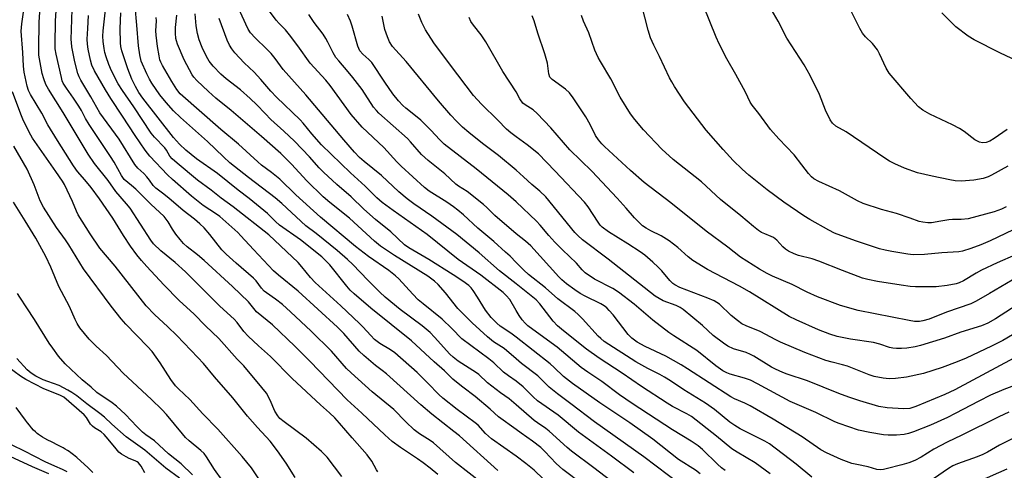
# Model space of a CAD drawing. Units: inches. Extents: x 1189771 to 1195772, y 561456 to 565458.
# Drawn here: x 1193840 to 1194158, y 562357 to 562502 of the extents above; entities that cross this region are included whole.
import ezdxf

# ---------------------------------------------------------------- set-up
doc = ezdxf.new("R2010")
doc.units = ezdxf.units.IN
doc.header["$MEASUREMENT"] = 0
doc.layers.add('HYDRO-Single Line Stream', color=4, linetype='Continuous')
doc.layers.add('Undefined', color=1, linetype='Continuous')

msp = doc.modelspace()

# ---------------------------------------------------------------- linework, layer by layer
at = {"layer": 'HYDRO-Single Line Stream'}
msp.add_lwpolyline([(1193863.28, 562355.98), (1193861.67, 562357.53), (1193860.46, 562358.68), (1193859.38, 562359.67), (1193858.08, 562360.81), (1193856.98, 562361.72), (1193856.11, 562362.4), (1193855.62, 562362.74), (1193855, 562363.14), (1193854.32, 562363.53), (1193853.61, 562363.93), (1193852.08, 562364.73), (1193849.82, 562365.87), (1193848.71, 562366.45), (1193847.75, 562366.97), (1193846.95, 562367.43), (1193846.3, 562367.84), (1193845.71, 562368.24), (1193845.25, 562368.59), (1193844.67, 562369.1), (1193844.08, 562369.69), (1193843.41, 562370.45), (1193842.72, 562371.27), (1193842.12, 562372.04), (1193841.43, 562372.96), (1193838.48, 562377.01)], dxfattribs=at)
at = {"layer": 'Undefined'}
for points, elevation in [([(1194160.59, 562434.44), (1194153.14, 562430.89), (1194150.17, 562429.58), (1194146.94, 562428.38), (1194144.24, 562427.57), (1194143.01, 562427.28), (1194137.55, 562426.95), (1194131.99, 562426.43), (1194128.31, 562426.38), (1194126.6, 562426.56), (1194121.45, 562427.37), (1194119.31, 562427.81), (1194117.48, 562428.3), (1194109.71, 562430.84), (1194102.91, 562433.38), (1194101.01, 562434.3), (1194094.87, 562437.74), (1194092.97, 562438.91), (1194086.5, 562443.32), (1194081.17, 562447.36), (1194075.17, 562452.08), (1194073, 562453.99), (1194070.11, 562456.86), (1194066.87, 562460.35), (1194061.43, 562466.67), (1194054.37, 562475.79), (1194051.19, 562480.76), (1194050.28, 562482.28), (1194049.62, 562483.59), (1194046.33, 562490.48), (1194044.5, 562494.07), (1194043.47, 562496.49), (1194042.64, 562498.99), (1194039.34, 562512.13)], 398), ([(1193974.67, 562355.3), (1193972.28, 562357.39), (1193970.01, 562359.13), (1193968.12, 562360.46), (1193962.6, 562364.07), (1193959.96, 562366.03), (1193957.59, 562368.14), (1193950.18, 562375.15), (1193945.42, 562379.44), (1193933.4, 562392), (1193928.48, 562396.88), (1193921.26, 562403.77), (1193916.09, 562407.92), (1193913.54, 562411.15), (1193908.31, 562416.15), (1193899.17, 562424.51), (1193897.03, 562426.35), (1193893.72, 562428.97), (1193892.54, 562430.06), (1193891.45, 562431.29), (1193890.09, 562433.04), (1193889.02, 562434.6), (1193887.53, 562437.06), (1193886.26, 562438.69), (1193881.93, 562442.7), (1193877.07, 562447.59), (1193875.76, 562448.76), (1193873.4, 562450.66), (1193872.45, 562452), (1193870.07, 562456.29), (1193868.96, 562458.14), (1193862, 562468.45), (1193860.88, 562470.36), (1193859.54, 562473.01), (1193858.75, 562474.39), (1193857.02, 562476.95), (1193854.69, 562480.16), (1193853.69, 562481.81), (1193853.37, 562482.56), (1193853.06, 562483.64), (1193851.36, 562491.23), (1193851.09, 562492.94), (1193851.02, 562494.34), (1193851.11, 562501.93), (1193851.56, 562508.32)], 360), ([(1194000, 562361.23), (1193992.01, 562366.89), (1193990.11, 562368.61), (1193987.69, 562371.25), (1193986.78, 562372.1), (1193980.97, 562376.4), (1193976.34, 562380.01), (1193975.08, 562381.17), (1193971.53, 562384.85), (1193968.05, 562388.3), (1193960.78, 562394.67), (1193959.45, 562395.64), (1193956.02, 562397.66), (1193954.21, 562399.02), (1193953.04, 562400.22), (1193950.47, 562403.12), (1193949.43, 562404.16), (1193943.32, 562409.88), (1193935.08, 562417.35), (1193933.52, 562419.01), (1193930.79, 562422.42), (1193929.54, 562423.84), (1193920.07, 562432.86), (1193908.56, 562441.81), (1193904.75, 562444.64), (1193901.47, 562447.27), (1193897.05, 562450.49), (1193890.43, 562455.99), (1193888.89, 562457.38), (1193888.16, 562458.27), (1193887.03, 562460.14), (1193886.45, 562460.92), (1193883.17, 562464.33), (1193882.1, 562465.63), (1193876.48, 562474.22), (1193872.83, 562479.41), (1193871.45, 562481.56), (1193869.27, 562485.78), (1193868.41, 562487.88), (1193867.57, 562490.34), (1193867.15, 562491.72), (1193866.86, 562493.02), (1193866.55, 562495.32), (1193866.42, 562497.06), (1193866.52, 562498.79), (1193867.63, 562508.4)], 366), ([(1194000, 562416.95), (1193994.67, 562421.13), (1193988.07, 562426.96), (1193980.89, 562432.88), (1193972.77, 562438.84), (1193966.97, 562442.81), (1193964.81, 562444.4), (1193962.15, 562446.67), (1193956.5, 562451.97), (1193950.86, 562456.55), (1193949.43, 562457.82), (1193947.81, 562459.53), (1193944.3, 562463.54), (1193932.07, 562478.04), (1193924.78, 562486.21), (1193922.12, 562489.83), (1193920.87, 562491.39), (1193919.45, 562492.86), (1193915.64, 562496.48), (1193914.21, 562498.11), (1193913.45, 562499.31), (1193912.69, 562500.88), (1193909.78, 562507.26)], 380), ([(1193943.68, 562354.73), (1193938.95, 562360.9), (1193937.15, 562362.75), (1193932.13, 562367.04), (1193925.05, 562372.32), (1193923.7, 562373.49), (1193923.01, 562374.36), (1193922.08, 562375.86), (1193920.56, 562379.42), (1193919.34, 562381.64), (1193917.87, 562383.51), (1193912, 562390.42), (1193909.83, 562392.62), (1193903.94, 562399.27), (1193899.64, 562403.41), (1193896.02, 562407.19), (1193891.08, 562411.62), (1193886.22, 562416.65), (1193880.63, 562422.59), (1193878.94, 562424.5), (1193877.44, 562426.34), (1193875.36, 562429.2), (1193873.14, 562432.57), (1193869.64, 562438.15), (1193865.37, 562444.43), (1193862.7, 562448.12), (1193860.69, 562450.58), (1193858.32, 562453.31), (1193857.02, 562455.14), (1193851.77, 562463.25), (1193848.71, 562468.36), (1193846.78, 562472.1), (1193843.06, 562478.19), (1193842.48, 562479.48), (1193842.02, 562480.84), (1193841.02, 562485.41), (1193840.82, 562487.29), (1193840.59, 562491.75), (1193840.12, 562498.6), (1193840.26, 562501.02), (1193841.02, 562506.23)], 356), ([(1193955.27, 562356.18), (1193954.84, 562356.82), (1193953.36, 562359.67), (1193951.83, 562361.72), (1193946.98, 562367.19), (1193942.94, 562371.99), (1193941.42, 562373.61), (1193939.75, 562375.25), (1193936.79, 562377.86), (1193927.66, 562386.33), (1193920.64, 562393.48), (1193916.71, 562396.94), (1193913.37, 562400.08), (1193912.03, 562401.55), (1193909.84, 562404.47), (1193908.87, 562405.56), (1193904.26, 562409.76), (1193893.21, 562420.83), (1193889.8, 562423.87), (1193885.22, 562427.65), (1193882.86, 562429.93), (1193881.97, 562431.07), (1193875.29, 562441.4), (1193874.14, 562442.86), (1193870.63, 562446.83), (1193868.17, 562450.32), (1193863.81, 562455.91), (1193861.72, 562458.92), (1193859.74, 562462.06), (1193853.62, 562472.34), (1193848.91, 562479.86), (1193848.06, 562481.41), (1193847.35, 562483.27), (1193846.85, 562484.9), (1193845.81, 562490.85), (1193845.73, 562493), (1193845.93, 562501.57), (1193846.17, 562506.43)], 358), ([(1193989.21, 562352.35), (1193980.47, 562359.23), (1193973.36, 562365.54), (1193972.24, 562366.33), (1193968.79, 562368.49), (1193967.04, 562369.79), (1193964.33, 562372.37), (1193960.51, 562376.33), (1193953.54, 562382.12), (1193946.67, 562388.18), (1193945.21, 562389.62), (1193940.3, 562395.17), (1193933.73, 562401.71), (1193927.11, 562407.97), (1193924.5, 562410.34), (1193922.27, 562412.07), (1193919.31, 562414.04), (1193918.62, 562414.58), (1193917.72, 562415.57), (1193916, 562417.91), (1193915.12, 562418.84), (1193909.49, 562423.63), (1193906.26, 562426.55), (1193904.95, 562427.98), (1193901.04, 562432.97), (1193899.21, 562435.02), (1193897.82, 562436.4), (1193896.11, 562437.91), (1193892.39, 562440.64), (1193887.77, 562444.66), (1193885.75, 562446.31), (1193883.59, 562447.91), (1193882.73, 562448.7), (1193881.58, 562450.48), (1193880.69, 562451.6), (1193879.7, 562452.63), (1193877.74, 562454.36), (1193876.77, 562455.52), (1193871.75, 562463.72), (1193865.46, 562472.28), (1193862.61, 562477.41), (1193859.35, 562482.83), (1193858.82, 562483.86), (1193858.41, 562484.92), (1193857.39, 562488.77), (1193856.45, 562493.56), (1193856.29, 562494.92), (1193856.25, 562495.97), (1193856.59, 562505.66)], 362), ([(1194000, 562369.94), (1193994.34, 562374), (1193991.61, 562376.49), (1193986.82, 562380.51), (1193982.77, 562383.58), (1193980.7, 562385.24), (1193979.59, 562386.21), (1193976.84, 562388.86), (1193973.5, 562391.71), (1193966.23, 562398.5), (1193953.02, 562409.14), (1193947.72, 562413.78), (1193946.42, 562414.97), (1193945.28, 562416.18), (1193939.79, 562423.07), (1193938.44, 562424.55), (1193937.19, 562425.71), (1193930.29, 562431.24), (1193923.59, 562435.96), (1193922.23, 562437.14), (1193919.62, 562439.67), (1193913.76, 562444.52), (1193910.23, 562447.25), (1193903.54, 562452.67), (1193896.75, 562457.34), (1193893.27, 562460.2), (1193891.21, 562462.07), (1193889.25, 562464.31), (1193879.42, 562476.94), (1193878.12, 562478.79), (1193876.99, 562480.72), (1193875.88, 562483.11), (1193874.58, 562486.43), (1193873.64, 562489.03), (1193872.62, 562492.24), (1193872.31, 562493.66), (1193872.17, 562494.82), (1193872.02, 562499.54), (1193872.27, 562504.56)], 368), ([(1194000, 562377.82), (1193997.73, 562379.78), (1193994.94, 562381.78), (1193990.75, 562384.95), (1193987.91, 562387.7), (1193987.25, 562388.24), (1193981.33, 562392.03), (1193979.62, 562393.27), (1193978.62, 562394.23), (1193973.62, 562399.73), (1193972.18, 562401.21), (1193969.62, 562403.37), (1193962.53, 562408.65), (1193957.71, 562412.66), (1193955.98, 562414.26), (1193952.09, 562418.19), (1193947.28, 562423.25), (1193945.56, 562424.84), (1193942.18, 562427.72), (1193935.38, 562433.19), (1193932.06, 562435.74), (1193924.29, 562442.93), (1193922.12, 562444.82), (1193913.56, 562451.29), (1193907.53, 562456.1), (1193905.44, 562457.97), (1193900.24, 562462.97), (1193891.54, 562470.72), (1193889.24, 562472.89), (1193886.91, 562475.56), (1193884.9, 562478.04), (1193882.29, 562481.85), (1193881.54, 562483.08), (1193880.66, 562484.84), (1193878.87, 562488.96), (1193878.38, 562490.96), (1193877.96, 562493.9), (1193877.44, 562500.61), (1193876.88, 562506.61)], 370), ([(1194000, 562392.73), (1193996.14, 562396.02), (1193992.75, 562398.28), (1193990.77, 562399.79), (1193985.8, 562404.4), (1193981.2, 562409.01), (1193977.21, 562414.07), (1193974.86, 562416.71), (1193973.65, 562417.84), (1193971.43, 562419.47), (1193960.69, 562426.08), (1193956.15, 562429.16), (1193954.19, 562430.8), (1193946.2, 562438.17), (1193939.8, 562443.28), (1193937.68, 562445.07), (1193932.33, 562450.23), (1193927.46, 562455.62), (1193923.93, 562459.05), (1193917.69, 562464.62), (1193907.93, 562472.98), (1193903.01, 562476.98), (1193900.56, 562479.11), (1193896.8, 562482.73), (1193895.9, 562483.73), (1193895.32, 562484.54), (1193892.74, 562489.33), (1193890.59, 562494.45), (1193890.24, 562495.48), (1193890.08, 562496.3), (1193889.96, 562498.04), (1193889.95, 562499.79), (1193890.34, 562503.8)], 374), ([(1194000, 562399.78), (1193998.31, 562401.01), (1193994.86, 562403.3), (1193993.81, 562404.24), (1193991.95, 562406.12), (1193990.1, 562408.44), (1193987.57, 562412.63), (1193986.14, 562414.8), (1193985.44, 562415.68), (1193984.7, 562416.4), (1193982.82, 562417.8), (1193979.7, 562419.88), (1193971.83, 562424.83), (1193965.31, 562428.58), (1193963.89, 562429.6), (1193959.47, 562433.75), (1193954.52, 562437.81), (1193950.82, 562441.15), (1193946.7, 562445.08), (1193942.03, 562449.13), (1193937.76, 562453.04), (1193936.36, 562454.47), (1193933.27, 562458), (1193928.39, 562463.12), (1193924.98, 562466.33), (1193920.77, 562470.12), (1193918.9, 562471.99), (1193916.23, 562474.82), (1193914.12, 562476.85), (1193910.89, 562479.65), (1193906.29, 562483.28), (1193904.55, 562484.75), (1193902.11, 562487.28), (1193900.86, 562488.91), (1193899.96, 562490.44), (1193898.6, 562493.4), (1193897.64, 562495.87), (1193897.01, 562497.83), (1193896.61, 562500.33), (1193896.3, 562504.25)], 376), ([(1194000, 562423.9), (1193998.06, 562425.87), (1193996.57, 562427.25), (1193992.77, 562430.62), (1193987.63, 562435.01), (1193982.95, 562439.24), (1193981.14, 562440.77), (1193979.74, 562441.86), (1193977.57, 562443.38), (1193971.96, 562446.88), (1193970.39, 562448.13), (1193962.81, 562454.98), (1193961.49, 562456.35), (1193957.31, 562461), (1193950.26, 562467.65), (1193946.71, 562471.73), (1193939.9, 562481.11), (1193938.52, 562482.75), (1193933.46, 562488.34), (1193929.48, 562493.9), (1193926.76, 562497.45), (1193925.44, 562499.04), (1193923.4, 562501.14), (1193922.46, 562502.21), (1193919.72, 562505.94)], 382), ([(1194000, 562433.13), (1193993.18, 562439.04), (1193990.53, 562441.64), (1193989.44, 562442.59), (1193984.23, 562446.78), (1193981.44, 562448.53), (1193980.51, 562449.2), (1193976.97, 562452.54), (1193971.54, 562456.87), (1193969.48, 562458.78), (1193965.91, 562462.91), (1193964.9, 562463.97), (1193955.64, 562472.11), (1193954.87, 562472.95), (1193953.95, 562474.11), (1193950.21, 562479.74), (1193947.21, 562483.7), (1193945.76, 562485.54), (1193942.69, 562489), (1193941.78, 562490.17), (1193940.93, 562491.63), (1193939.2, 562495.06), (1193938.51, 562496.25), (1193937.61, 562497.62), (1193934.79, 562501.42), (1193933, 562504.05)], 384), ([(1194000, 562443.47), (1193997.43, 562445.79), (1193987.14, 562454.1), (1193976.74, 562462.16), (1193975.36, 562463.48), (1193972.5, 562466.62), (1193969.17, 562469.92), (1193968.06, 562470.88), (1193964.42, 562473.72), (1193963.36, 562474.65), (1193961.99, 562476.11), (1193960.2, 562478.37), (1193957.57, 562482.16), (1193953.37, 562488.54), (1193952.45, 562489.53), (1193950.44, 562491.19), (1193949.53, 562492.24), (1193949.16, 562492.98), (1193948.89, 562493.78), (1193947.05, 562500.23), (1193946.5, 562501.92), (1193945.49, 562504.03)], 386), ([(1194000, 562464.47), (1193998.27, 562465.77), (1193996.94, 562466.99), (1193994.09, 562469.86), (1193988.77, 562475.02), (1193986.27, 562477.84), (1193978.76, 562487.63), (1193973.38, 562494.87), (1193970.7, 562499.1), (1193969.54, 562501.44), (1193968.42, 562504.09)], 390), ([(1194161.35, 562426.34), (1194155.47, 562423.73), (1194150.42, 562421.34), (1194148.66, 562420.39), (1194144.56, 562417.93), (1194143.22, 562417.31), (1194142.23, 562417.02), (1194139.32, 562416.42), (1194135.76, 562416.05), (1194134, 562415.98), (1194129.11, 562416.05), (1194127.37, 562416.15), (1194124.45, 562416.5), (1194116.77, 562417.71), (1194113.64, 562418.37), (1194111.97, 562418.83), (1194105.44, 562421.23), (1194097.84, 562424.35), (1194095.69, 562425.01), (1194091.22, 562426.15), (1194089.85, 562426.63), (1194088.01, 562427.53), (1194087.03, 562428.15), (1194086.2, 562428.93), (1194084.25, 562431.05), (1194083.17, 562431.9), (1194082.45, 562432.28), (1194080.36, 562433.09), (1194079.31, 562433.58), (1194078.33, 562434.22), (1194076.7, 562435.47), (1194072.61, 562438.94), (1194066.07, 562444.18), (1194059.88, 562449.97), (1194050.76, 562457.2), (1194047.06, 562460.55), (1194041.17, 562466.73), (1194038.39, 562470.04), (1194036.98, 562471.87), (1194033.62, 562477.33), (1194030.57, 562483.19), (1194027.23, 562488.82), (1194026.55, 562490.09), (1194025.47, 562492.49), (1194023.54, 562498.1), (1194021.73, 562501.84), (1194021.15, 562503.7)], 396), ([(1193994.12, 562356.61), (1193981.72, 562367.8), (1193979.93, 562369.27), (1193972.76, 562374.88), (1193969.26, 562377.86), (1193958.14, 562387.84), (1193956.73, 562389), (1193954.59, 562390.59), (1193950.78, 562393.83), (1193949.31, 562395.25), (1193944.29, 562400.95), (1193942.3, 562402.94), (1193929.63, 562414.57), (1193923.2, 562419.72), (1193921.61, 562421.14), (1193915.11, 562428.08), (1193911.1, 562432.5), (1193910.09, 562433.51), (1193904.28, 562438.75), (1193903.2, 562439.53), (1193898.93, 562442.3), (1193895.14, 562445.27), (1193889, 562450.67), (1193887.38, 562452.19), (1193881.69, 562458.28), (1193880.13, 562460.21), (1193876.86, 562464.95), (1193872.86, 562471.16), (1193869.02, 562476.87), (1193867.29, 562479.62), (1193863.75, 562485.86), (1193862.87, 562487.68), (1193862.43, 562489.31), (1193861.76, 562492.8), (1193861.53, 562494.42), (1193861.44, 562496.05), (1193861.56, 562499.53), (1193861.88, 562503.66)], 364), ([(1194000, 562385.53), (1193997.51, 562387.28), (1193995.98, 562388.46), (1193992.77, 562391.46), (1193991.22, 562392.78), (1193982.47, 562399.21), (1193979.2, 562402.58), (1193976.12, 562405.59), (1193969.93, 562410.48), (1193968.4, 562411.82), (1193966.58, 562413.65), (1193962.06, 562418.59), (1193961, 562419.6), (1193958.91, 562421.24), (1193952.35, 562425.78), (1193948.14, 562429), (1193936.82, 562438.48), (1193928.77, 562445.72), (1193923.69, 562450.78), (1193920.99, 562452.99), (1193917.78, 562455.33), (1193916.5, 562456.37), (1193910.3, 562462.14), (1193904.57, 562466.87), (1193891.47, 562478.41), (1193890.4, 562479.75), (1193888.72, 562482.36), (1193885.74, 562487.56), (1193885.21, 562488.63), (1193884.93, 562489.41), (1193884.64, 562490.65), (1193884.11, 562493.7), (1193883.66, 562497.38), (1193883.61, 562498.76), (1193883.78, 562501.96), (1193883.7, 562503.04)], 372), ([(1194000, 562408.33), (1193997.93, 562411.96), (1193996.84, 562413.24), (1193995.77, 562414.19), (1193988.6, 562419.8), (1193981.33, 562424.84), (1193971.28, 562432.91), (1193960.28, 562440.69), (1193956.77, 562443.31), (1193955.02, 562444.82), (1193951.22, 562448.57), (1193946.51, 562452.86), (1193937.09, 562461.91), (1193933.97, 562465.41), (1193931.15, 562468.93), (1193930.17, 562470.03), (1193922.56, 562477.29), (1193920.78, 562479.23), (1193917.55, 562483.01), (1193915.32, 562485.35), (1193912.1, 562488.42), (1193909.14, 562491.64), (1193908.11, 562492.96), (1193907.36, 562494.15), (1193906.61, 562495.72), (1193904.05, 562502.74)], 378), ([(1194000, 562453.7), (1193994.33, 562458.48), (1193989.18, 562462.36), (1193984.71, 562465.86), (1193982.71, 562467.64), (1193980.7, 562469.59), (1193978.95, 562471.45), (1193974.89, 562476.11), (1193964.43, 562488.86), (1193960.09, 562493.64), (1193959.05, 562495.23), (1193958.41, 562496.8), (1193957.61, 562499.22), (1193956.68, 562503.43)], 388), ([(1194000, 562478.99), (1193995.75, 562485.65), (1193990.27, 562495.19), (1193988.69, 562497.48), (1193986.21, 562500.62), (1193985.42, 562501.76), (1193984.82, 562503.03)], 392), ([(1194167.57, 562422.47), (1194153.01, 562413.81), (1194148.7, 562411.33), (1194146.96, 562410.47), (1194139.11, 562407.81), (1194133.44, 562405.58), (1194131.48, 562405.04), (1194130.34, 562404.85), (1194128.74, 562404.85), (1194127.05, 562405.09), (1194110.51, 562408.4), (1194104.85, 562410.02), (1194097.37, 562412.77), (1194094.01, 562414.3), (1194089.23, 562416.81), (1194082.9, 562419.45), (1194081.16, 562420.3), (1194078.64, 562421.74), (1194072.54, 562425.63), (1194068.39, 562428.85), (1194061.38, 562433.97), (1194050.05, 562443.12), (1194041.36, 562449.75), (1194036.93, 562453.6), (1194028.55, 562461.37), (1194027.75, 562462.18), (1194026.65, 562463.5), (1194025.68, 562464.9), (1194023.98, 562468.51), (1194022.54, 562470.98), (1194018.45, 562477.12), (1194017.22, 562478.71), (1194015.94, 562479.88), (1194011.67, 562483.01), (1194010.92, 562483.82), (1194010.56, 562484.86), (1194010.14, 562488.32), (1194009.3, 562491.29), (1194007.06, 562498.01), (1194005.85, 562502.01), (1194005.2, 562503.61)], 394), ([(1193928.65, 562354.4), (1193925.65, 562359.01), (1193922.86, 562363.05), (1193920.56, 562366.08), (1193916.41, 562370.53), (1193913.17, 562374.16), (1193908.46, 562380.18), (1193902.56, 562386.88), (1193899, 562391.19), (1193897.21, 562393.19), (1193890.32, 562400.28), (1193887.41, 562403.09), (1193883.11, 562407.06), (1193880.43, 562409.82), (1193870.45, 562422.69), (1193865.45, 562428.55), (1193862.38, 562433.13), (1193858.5, 562439.24), (1193857.91, 562440.46), (1193856.63, 562443.56), (1193854.04, 562449.03), (1193853.42, 562450.15), (1193851.31, 562453.29), (1193843.69, 562464.07), (1193842.61, 562465.96), (1193840.65, 562470.15), (1193839.97, 562471.78), (1193837.31, 562479.08)], 354), ([(1194166.72, 562413.31), (1194154.95, 562405.64), (1194152.48, 562404.25), (1194150.43, 562403.38), (1194143.73, 562401.31), (1194138.45, 562399.36), (1194130.65, 562397.01), (1194128.98, 562396.63), (1194126.21, 562396.23), (1194124.55, 562396.09), (1194122.89, 562396.06), (1194121.78, 562396.16), (1194120.68, 562396.38), (1194117.51, 562397.47), (1194115.52, 562397.99), (1194108.05, 562399.14), (1194103.75, 562399.99), (1194101.42, 562400.66), (1194097.72, 562402.14), (1194090.47, 562405.34), (1194088.25, 562406.46), (1194075.4, 562414.42), (1194072.18, 562416.19), (1194061.82, 562421.61), (1194057.12, 562424.51), (1194055.58, 562425.72), (1194052.22, 562428.73), (1194049.46, 562430.9), (1194046.87, 562432.53), (1194043.54, 562434.13), (1194042.05, 562434.97), (1194040.88, 562435.77), (1194039.83, 562436.7), (1194038.24, 562438.3), (1194035.61, 562441.48), (1194032.71, 562444.64), (1194024.42, 562453.34), (1194017.38, 562460.3), (1194011.18, 562467.37), (1194006.81, 562472.04), (1194005.53, 562473.2), (1194002.91, 562474.83), (1194002.22, 562475.38), (1194001.23, 562476.73), (1194000, 562478.99)], 392), ([(1194174.69, 562408.9), (1194157.23, 562398.68), (1194153.6, 562396.8), (1194145.43, 562393), (1194142.48, 562391.76), (1194137.73, 562389.96), (1194131.64, 562387.99), (1194126.16, 562386.77), (1194122.65, 562386.38), (1194120.6, 562386.24), (1194118.59, 562386.43), (1194115.74, 562386.97), (1194114.09, 562387.55), (1194108.75, 562389.75), (1194107.13, 562390.34), (1194105.47, 562390.84), (1194102.13, 562391.62), (1194100.05, 562392.21), (1194093.34, 562394.82), (1194085.42, 562398.11), (1194083.89, 562398.84), (1194078.89, 562401.52), (1194074.3, 562403.41), (1194072.99, 562404.07), (1194071.56, 562405.1), (1194069.48, 562406.74), (1194065.7, 562410.38), (1194064.02, 562411.46), (1194061.91, 562412.37), (1194052.94, 562415.8), (1194051.31, 562416.62), (1194050.68, 562417.1), (1194049.68, 562418.07), (1194047.04, 562421.15), (1194045.87, 562422.38), (1194044.2, 562423.94), (1194041.57, 562426.2), (1194040.04, 562427.34), (1194036.14, 562429.92), (1194029.88, 562433.77), (1194027.81, 562435.34), (1194027.21, 562435.94), (1194026.5, 562436.86), (1194023.24, 562441.81), (1194022.08, 562443.32), (1194012.49, 562453.54), (1194007.2, 562458.94), (1194003.55, 562461.93), (1194000, 562464.47)], 390), ([(1193918.64, 562351.38), (1193914.49, 562357.53), (1193911.49, 562361.21), (1193903.6, 562370.04), (1193898.76, 562374.91), (1193894.52, 562379.56), (1193890.94, 562383), (1193889.99, 562384), (1193888.47, 562386.08), (1193885, 562391.49), (1193882.35, 562395.1), (1193880.87, 562396.74), (1193873.91, 562403.94), (1193872.43, 562405.68), (1193869.16, 562409.79), (1193860.2, 562421.79), (1193855.48, 562429.58), (1193854.42, 562431.16), (1193851.45, 562435.21), (1193847.32, 562441.74), (1193846.26, 562443.76), (1193844.29, 562448.98), (1193842.03, 562454), (1193837.75, 562461.52)], 352), ([(1194160.87, 562392.98), (1194141.82, 562382.75), (1194138.55, 562381.23), (1194129.13, 562377.31), (1194127.21, 562376.72), (1194125.19, 562376.52), (1194119.9, 562376.91), (1194117.21, 562377.32), (1194111.06, 562379.17), (1194107.54, 562380.37), (1194104.33, 562381.55), (1194094.17, 562385.58), (1194087.58, 562387.76), (1194086.23, 562388.28), (1194083.83, 562389.36), (1194082.52, 562390.04), (1194076.83, 562393.56), (1194075.78, 562394.13), (1194074.31, 562394.74), (1194070.29, 562395.99), (1194068.45, 562396.8), (1194067, 562397.79), (1194063.72, 562400.28), (1194060.23, 562403.52), (1194054, 562408.67), (1194053.02, 562409.28), (1194051.74, 562409.92), (1194047.5, 562411.53), (1194044.94, 562413.04), (1194029.77, 562424.94), (1194021.41, 562431.24), (1194019.93, 562432.59), (1194018.98, 562433.6), (1194009.6, 562445.08), (1194007.68, 562446.92), (1194005.1, 562449.09), (1194002.44, 562451.58), (1194000, 562453.7)], 388), ([(1193905.03, 562353.55), (1193902.5, 562357.01), (1193900.01, 562361.04), (1193899.15, 562362.14), (1193898.15, 562363.08), (1193894.39, 562366.2), (1193893.2, 562367.29), (1193892.15, 562368.45), (1193887.01, 562374.73), (1193885.57, 562376.33), (1193882.2, 562379.61), (1193873.02, 562388.15), (1193867.65, 562393.81), (1193864.27, 562396.84), (1193862.09, 562399.1), (1193859.05, 562402.78), (1193858.16, 562404.17), (1193857.53, 562405.44), (1193855.71, 562409.68), (1193852.28, 562416.1), (1193849.7, 562422.35), (1193848.09, 562425.81), (1193844.86, 562431.71), (1193841.41, 562437.38), (1193837.56, 562443.38)], 350), ([(1194161.05, 562384.1), (1194157.65, 562382.79), (1194153.32, 562380.94), (1194149.51, 562379.03), (1194141.91, 562375.02), (1194139.35, 562373.79), (1194133.95, 562371.31), (1194128.37, 562369.12), (1194126.81, 562368.63), (1194125.41, 562368.29), (1194122.89, 562368.1), (1194120.27, 562368.06), (1194118.68, 562368.13), (1194114.26, 562368.91), (1194110.69, 562369.73), (1194104.35, 562371.84), (1194103.03, 562372.4), (1194096.86, 562375.43), (1194088.52, 562378.95), (1194078, 562384.64), (1194075.73, 562385.8), (1194073.77, 562386.52), (1194069.17, 562387.78), (1194068.1, 562388.21), (1194066.83, 562388.87), (1194064.55, 562390.46), (1194058.43, 562395.46), (1194051.01, 562400.13), (1194049.35, 562401.28), (1194044.16, 562405.25), (1194038.17, 562410.43), (1194033.14, 562414.28), (1194031.23, 562415.46), (1194025.31, 562418.5), (1194022.37, 562420.57), (1194021.4, 562421.47), (1194019.52, 562423.6), (1194014.98, 562427.94), (1194012.54, 562430.48), (1194010.55, 562432.62), (1194007.77, 562435.97), (1194006.63, 562437.21), (1194000, 562443.47)], 386), ([(1194159.24, 562375.46), (1194155.99, 562374.02), (1194144.06, 562368.11), (1194139.28, 562365.83), (1194134.95, 562363.49), (1194130.88, 562360.98), (1194128.82, 562359.87), (1194126.88, 562359.11), (1194124.62, 562358.44), (1194119.56, 562357.13), (1194118.72, 562356.98), (1194117.65, 562356.9), (1194116.61, 562357.01), (1194113.73, 562357.85), (1194110.1, 562358.53), (1194108.54, 562358.93), (1194105.02, 562360.18), (1194100.31, 562362.31), (1194098.51, 562363.35), (1194092.42, 562367.48), (1194083.08, 562373.26), (1194075.64, 562377.56), (1194073.92, 562378.39), (1194070.56, 562379.83), (1194069.38, 562380.48), (1194055.35, 562389.55), (1194053.33, 562390.77), (1194048.4, 562393.6), (1194041.69, 562396.7), (1194039.09, 562398.11), (1194037.41, 562399.37), (1194036.16, 562400.63), (1194031.34, 562406.91), (1194030.11, 562408.4), (1194029.35, 562409.18), (1194028.42, 562409.91), (1194027.4, 562410.52), (1194022.29, 562412.98), (1194020.73, 562413.83), (1194018.94, 562415.02), (1194016.32, 562416.96), (1194014.82, 562418.26), (1194013.8, 562419.27), (1194004.71, 562429.25), (1194003.06, 562430.75), (1194000, 562433.13)], 384), ([(1194095.59, 562354.49), (1194090.5, 562358.68), (1194081.91, 562365.24), (1194080.39, 562366.13), (1194072.43, 562370.16), (1194070.63, 562371.15), (1194069.06, 562372.27), (1194064.07, 562376.32), (1194061.21, 562378.35), (1194054.21, 562382.69), (1194049.92, 562385.59), (1194047.95, 562386.8), (1194046.45, 562387.67), (1194042.61, 562389.62), (1194038.69, 562391.76), (1194028.49, 562398.35), (1194027.33, 562399.29), (1194026.47, 562400.11), (1194021.47, 562405.67), (1194020.06, 562407.08), (1194018.98, 562407.98), (1194013.46, 562412.16), (1194009.54, 562415.69), (1194004.02, 562420.03), (1194002.54, 562421.37), (1194000, 562423.9)], 382), ([(1194082.15, 562355.55), (1194077.29, 562359.15), (1194071.38, 562362.59), (1194069.69, 562363.68), (1194064.73, 562367.73), (1194056.71, 562374.06), (1194055.15, 562374.99), (1194050.58, 562377.29), (1194048.78, 562378.37), (1194040.5, 562383.83), (1194034.25, 562388.15), (1194026.82, 562392.92), (1194022.75, 562395.91), (1194015.34, 562401.78), (1194013.36, 562403.45), (1194011.98, 562404.89), (1194007.66, 562410.46), (1194006.53, 562411.76), (1194005.44, 562412.7), (1194000, 562416.95)], 380), ([(1193895.46, 562355.25), (1193891.73, 562358.77), (1193887.65, 562362.05), (1193883.13, 562366.25), (1193880.4, 562368.19), (1193879.29, 562369.08), (1193877.44, 562370.87), (1193873.79, 562374.73), (1193870.85, 562377.43), (1193869.49, 562378.47), (1193864.52, 562381.86), (1193862.71, 562383.55), (1193859.74, 562385.9), (1193854.28, 562391.15), (1193852.16, 562393.57), (1193850.25, 562396.13), (1193849.14, 562397.76), (1193844.37, 562405.44), (1193841.94, 562409.22), (1193839.62, 562412.63), (1193838.88, 562413.87)], 348), ([(1194067.6, 562356.64), (1194066.39, 562357.47), (1194065.07, 562358.66), (1194060.18, 562363.48), (1194058.81, 562364.62), (1194056.58, 562366.1), (1194050.59, 562369.77), (1194037.52, 562378.28), (1194033.42, 562381.13), (1194027.72, 562385.36), (1194023.16, 562388.42), (1194021.03, 562389.98), (1194013.23, 562396.46), (1194005.44, 562402.18), (1194003.82, 562403.45), (1194002.97, 562404.25), (1194002.01, 562405.38), (1194001.02, 562406.74), (1194000, 562408.33)], 378), ([(1194059.48, 562355.59), (1194057.93, 562356.72), (1194052.51, 562360.18), (1194044.13, 562366.78), (1194036.8, 562372.05), (1194027.03, 562378.52), (1194018.18, 562384.73), (1194015.32, 562387.03), (1194012.26, 562389.97), (1194010.96, 562391.12), (1194000, 562399.78)], 376), ([(1193891.22, 562354.16), (1193886.82, 562357.36), (1193880.04, 562363.17), (1193874.05, 562367.52), (1193869.32, 562371.62), (1193867, 562373.87), (1193865.48, 562375.09), (1193861.33, 562378.16), (1193858.02, 562380.74), (1193856.44, 562381.86), (1193855.2, 562382.63), (1193852.4, 562384.1), (1193848.67, 562385.36), (1193847.19, 562385.96), (1193844.78, 562387.15), (1193843.35, 562388.05), (1193842.04, 562389.16), (1193838.71, 562392.85)], 346), ([(1194053.22, 562352.04), (1194041.27, 562361.11), (1194025.36, 562372.39), (1194017.7, 562378.2), (1194013.33, 562381.39), (1194010.64, 562383.59), (1194008.01, 562386.28), (1194006.97, 562387.24), (1194001.78, 562391.26), (1194000, 562392.73)], 374), ([(1193880.03, 562355.93), (1193878.85, 562358.04), (1193878, 562359.11), (1193877.6, 562359.44), (1193876.93, 562359.81), (1193874.99, 562360.55), (1193873.97, 562361.05), (1193872.54, 562361.94), (1193871.66, 562362.62), (1193870.73, 562363.63), (1193868.2, 562366.82), (1193866.86, 562368.3), (1193865.87, 562369.14), (1193863.74, 562370.47), (1193863.08, 562370.97), (1193862.48, 562371.63), (1193861.14, 562373.75), (1193860.45, 562374.59), (1193853.91, 562380.3), (1193852.57, 562381.04), (1193847.36, 562383.09), (1193841.53, 562386.01), (1193839.81, 562387.08), (1193835.74, 562390.16)], 344), ([(1194038.08, 562355.87), (1194030.84, 562361.28), (1194020.17, 562368.99), (1194013.63, 562374.48), (1194006.96, 562379.18), (1194005.47, 562380.49), (1194002.32, 562383.69), (1194000, 562385.53)], 372), ([(1194030.65, 562353.27), (1194025.14, 562357.55), (1194017.85, 562362.91), (1194016.51, 562364.04), (1194010.73, 562369.36), (1194009.61, 562370.21), (1194006.92, 562372), (1194005.81, 562372.82), (1194000, 562377.82)], 370), ([(1194167.11, 562370.21), (1194156.15, 562364.84), (1194152.29, 562362.59), (1194150.77, 562361.83), (1194148.95, 562361.05), (1194142.59, 562358.8), (1194141.08, 562358.16), (1194139.67, 562357.32), (1194134.86, 562353.9)], 382), ([(1194021.71, 562352.01), (1194015.09, 562356.94), (1194012.96, 562358.9), (1194009.31, 562362.82), (1194008.03, 562364.05), (1194005.33, 562366.08), (1194001.6, 562368.7), (1194000, 562369.94)], 368), ([(1193832.99, 562366.86), (1193841.02, 562363.04), (1193847.76, 562359.58), (1193850.79, 562358.17), (1193853.34, 562357.08), (1193854.82, 562356.3)], 344), ([(1193836.45, 562361.23), (1193843.67, 562357.94), (1193848.92, 562355.67)], 346), ([(1194011.92, 562350.96), (1194005.89, 562356.75), (1194003.12, 562358.93), (1194000, 562361.23)], 366), ([(1194158.56, 562357.1), (1194149.57, 562353.13)], 380)]:
    msp.add_lwpolyline(points, dxfattribs=dict(at, elevation=elevation))
for points in [[(1194158.35, 562441.83, 400), (1194156.83, 562441.14, 400), (1194154.47, 562440.27, 400), (1194146.12, 562437.98, 400), (1194143.84, 562437.74, 400), (1194141.02, 562437.76, 400), (1194139.87, 562437.69, 400), (1194137.25, 562437.28, 400), (1194134.22, 562436.69, 400), (1194133.09, 562436.69, 400), (1194131.4, 562436.88, 400), (1194130.29, 562437.15, 400), (1194127.32, 562438.23, 400), (1194122.91, 562439.68, 400), (1194118.1, 562441.03, 400), (1194112.16, 562442.94, 400), (1194110.31, 562443.79, 400), (1194104.48, 562447.03, 400), (1194097.77, 562450.06, 400), (1194096.25, 562450.88, 400), (1194095.42, 562451.59, 400), (1194094.48, 562452.61, 400), (1194092.38, 562455.47, 400), (1194089.85, 562458.63, 400), (1194084.94, 562463.83, 400), (1194082.22, 562466.87, 400), (1194078.4, 562472.06, 400), (1194076.26, 562474.72, 400), (1194075.68, 562475.71, 400), (1194074.11, 562478.91, 400), (1194071, 562484.67, 400), (1194068.09, 562489.67, 400), (1194065.62, 562494.58, 400), (1194064.66, 562496.7, 400), (1194060.55, 562506.82, 400)], [(1194158.9, 562454.97, 402), (1194153.57, 562452.04, 402), (1194152.57, 562451.56, 402), (1194150.97, 562451.05, 402), (1194147.91, 562450.47, 402), (1194143.82, 562450.2, 402), (1194141.83, 562450.29, 402), (1194140.14, 562450.57, 402), (1194134.48, 562451.73, 402), (1194129.73, 562452.9, 402), (1194125.47, 562454.4, 402), (1194122.41, 562455.75, 402), (1194120.65, 562456.67, 402), (1194119.18, 562457.55, 402), (1194106.65, 562466.08, 402), (1194103.28, 562467.97, 402), (1194102.25, 562468.87, 402), (1194101.45, 562469.94, 402), (1194099.96, 562473.13, 402), (1194097.99, 562478.19, 402), (1194095, 562484.29, 402), (1194093.04, 562487.79, 402), (1194087.48, 562496.34, 402), (1194084.64, 562501.87, 402), (1194082.46, 562505.73, 402)], [(1194158.73, 562466.81, 404), (1194154.51, 562463.94, 404), (1194153.1, 562463.09, 404), (1194151.85, 562462.6, 404), (1194150.73, 562462.51, 404), (1194149.7, 562462.78, 404), (1194148.25, 562463.54, 404), (1194144.8, 562466.23, 404), (1194143.33, 562467.17, 404), (1194140.99, 562468.4, 404), (1194133.71, 562471.86, 404), (1194131.44, 562473.15, 404), (1194130.05, 562474.21, 404), (1194127.53, 562476.88, 404), (1194120.54, 562485.02, 404), (1194119.54, 562486.67, 404), (1194117.43, 562491.31, 404), (1194116.74, 562492.63, 404), (1194115.15, 562494.6, 404), (1194112.86, 562496.82, 404), (1194111.98, 562498, 404), (1194111.03, 562499.49, 404), (1194107.78, 562506.19, 404)], [(1194207.02, 562504.14, 406), (1194201.65, 562500.99, 406), (1194200.36, 562500.03, 406), (1194196.58, 562496.89, 406), (1194194.68, 562495.63, 406), (1194193.17, 562494.83, 406), (1194184.66, 562491.46, 406), (1194180.78, 562490.07, 406), (1194179.34, 562489.69, 406), (1194175.54, 562488.9, 406), (1194172.36, 562488.08, 406), (1194170.7, 562487.85, 406), (1194167.85, 562487.82, 406), (1194166.43, 562487.9, 406), (1194164.77, 562488.25, 406), (1194162.02, 562489.02, 406), (1194160.23, 562489.75, 406), (1194156.3, 562491.63, 406), (1194148.07, 562495.78, 406), (1194146.08, 562497.02, 406), (1194142.11, 562500.07, 406), (1194137.6, 562504.57, 406)]]:
    msp.add_polyline3d(points, dxfattribs=at)

doc.saveas('drawing.dxf')
